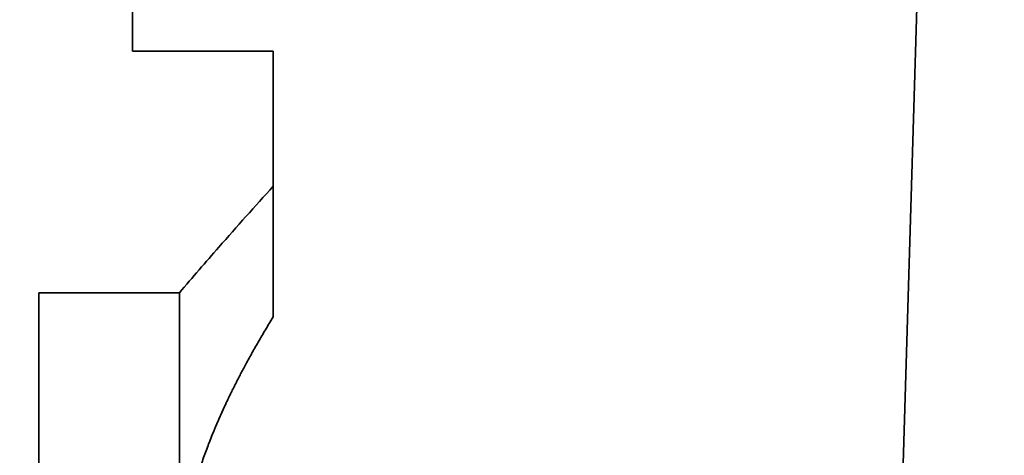
# Model space of a CAD drawing. Extents: x -1000000 to 1000000, y -1000000 to 1000000.
# Drawn here: x 376 to 381, y 222 to 225 of the extents above; entities that cross this region are included whole.
import ezdxf
from ezdxf.enums import TextEntityAlignment as Align

# ---------------------------------------------------------------- set-up
doc = ezdxf.new("R2010")
doc.units = 0
doc.layers.get('0').update_dxf_attribs({"lineweight": 13})
doc.styles.get("Standard").update_dxf_attribs({"font": 'isocp.shx'})
doc.dimstyles.get("Standard").update_dxf_attribs({"dimtxt": 2.5, "dimasz": 2.5, "dimexe": 1.25, "dimexo": 0.625, "dimtad": 1, "dimcen": 2.5, "dimadec": 0, "dimazin": 0, "dimtfac": 1, "dimtmove": 0, "dimatfit": 0, "dimfxl": 1, "dimarcsym": 0})

# ---------------------------------------------------------------- blocks, each defined once
blk = doc.blocks.new('*D83')
at = {"color": 7, "lineweight": 13}
for p, q in [((366.833027, 238.558709), (402.341831, 238.558709)), ((400.341831, 211.558709), (400.341831, 238.558709)), ((366.833027, 211.558709), (402.341831, 211.558709))]:
    blk.add_line(p, q, dxfattribs=at)
for points in [[(400.859471, 236.626858), (400.341831, 238.558709), (399.824192, 236.626858)], [(399.824192, 213.490561), (400.341831, 211.558709), (400.859471, 213.490561)]]:
    blk.add_lwpolyline(points, dxfattribs=at)
for s, p, p2 in [('"', (403.341831, 228.461015), (403.341831, 229.927681)), ('2.13', (403.341831, 220.321533), (403.341831, 228.461015)), ('54', (399.341831, 223.189737), (399.341831, 227.059478)), ('%%c', (399.341831, 220.189737), (399.341831, 222.189737))]:
    blk.add_text(s, height=2, rotation=90.000003, dxfattribs=at).set_placement(p, p2, align=Align.FIT)

msp = doc.modelspace()

# ---------------------------------------------------------------- linework, layer by layer
at = {"color": 7, "lineweight": 35, "ltscale": 0.125}
msp.add_line((376.583, 229.4337), (376.583, 224.4337), dxfattribs=at)
at = {"color": 7, "lineweight": 35, "ltscale": 0.01875}
for p, q in [((377.333, 224.4337), (376.583, 224.4337)), ((376.833, 223.1448), (376.083, 223.1448))]:
    msp.add_line(p, q, dxfattribs=at)
at = {"color": 7, "lineweight": 35, "ltscale": 0.01802}
msp.add_line((377.333, 223.7129), (377.333, 224.4337), dxfattribs=at)
at = {"color": 7, "lineweight": 35, "ltscale": 0.001749}
msp.add_line((377.333, 223.7129), (377.333, 223.643), dxfattribs=at)
at = {"color": 7, "lineweight": 35, "ltscale": 0.015663}
msp.add_line((377.333, 223.643), (377.333, 223.0164), dxfattribs=at)
at = {"color": 7, "lineweight": 35, "ltscale": 0.079304}
msp.add_line((376.083, 223.1448), (376.083, 219.9726), dxfattribs=at)
at = {"color": 7, "lineweight": 35, "ltscale": 0.039652}
msp.add_line((376.833, 223.1448), (376.833, 221.5587), dxfattribs=at)
at = {"color": 7, "lineweight": 35}
msp.add_lwpolyline([(380.5783, 218.4324), (380.9035, 229.2981), (378.9343, 230.3575), (382.9625, 231.2374), (380.9933, 232.2968)], dxfattribs=at)
for centre, radius, start, end in [((396.9935, 205.8574), 26.5585, 137.75439, 138.69082), ((390.4147, 211.6411), 17.7987, 138.69632, 139.73541)]:
    msp.add_arc(centre, radius, start, end, dxfattribs=at)
msp.add_open_spline([(377.333, 223.0164), (377.2189, 222.8304), (377.1296, 222.6665), (377.0579, 222.5172), (376.9352, 222.22), (376.8678, 221.9567), (376.8446, 221.8223), (376.833, 221.6905), (376.833, 221.5587)], degree=5, knots=[0, 0, 0, 0, 0, 0, 31.034961, 31.034961, 31.034961, 66.210542, 66.210542, 66.210542, 66.210542, 66.210542, 66.210542], dxfattribs=at)

# ---------------------------------------------------------------- dimensions: what is measured, and where the dimension line sits
at = {"color": 0, "lineweight": 0}
dim = msp.add_linear_dim(base=(400.3418, 238.5587), p1=(364.833, 211.5587), p2=(364.833, 238.5587), angle=90, text='%%c<>', dimstyle='STANDARD', override={"dimlfac": 2}, dxfattribs=at)
dim.commit()
dim.dimension.update_dxf_attribs({"geometry": '*D83', "text_midpoint": (400.3418, 225.0587), "dimtype": 161, "oblique_angle": 89.9995})

doc.saveas('drawing.dxf')
